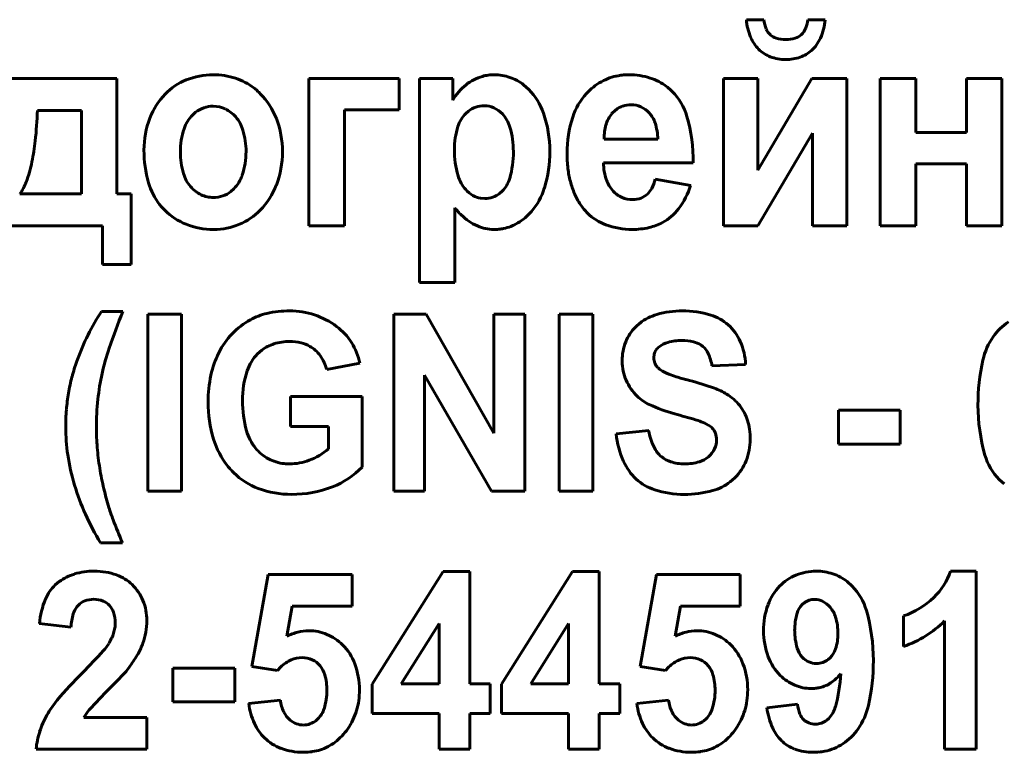
# Model space of a CAD drawing. Units: millimetres. Extents: x -503 to 6712, y -3611 to 2938.
# Drawn here: x 6309 to 6328, y 2146 to 2160 of the extents above; entities that cross this region are included whole.
import ezdxf

# ---------------------------------------------------------------- set-up
doc = ezdxf.new("R2010")
doc.units = ezdxf.units.MM
doc.linetypes.add('K5LT_BASIC', pattern=[0])

msp = doc.modelspace()

# ---------------------------------------------------------------- linework, layer by layer
at = {"color": 5, "linetype": 'K5LT_BASIC', "lineweight": 60, "true_color": 0x0000ff}
for p, q in [((6323.211, 2160.251), (6322.876, 2160.251)), ((6324.387, 2160.251), (6324.052, 2160.251)), ((6323.957, 2159.992), (6323.929, 2159.963)), ((6310.803, 2159.125), (6308.697, 2159.125)), ((6310.803, 2156.912), (6310.803, 2159.125)), ((6314.486, 2159.125), (6314.486, 2156.298)), ((6316.217, 2159.125), (6314.486, 2159.125)), ((6316.217, 2158.521), (6316.217, 2159.125)), ((6317.246, 2159.125), (6316.607, 2159.125)), ((6316.607, 2159.125), (6316.607, 2155.212)), ((6317.246, 2158.71), (6317.246, 2159.125)), ((6323.098, 2159.125), (6322.438, 2159.125)), ((6322.438, 2159.125), (6322.438, 2156.298)), ((6324.131, 2159.125), (6323.098, 2157.364)), ((6323.098, 2157.364), (6323.098, 2159.125)), ((6324.8, 2159.125), (6324.131, 2159.125)), ((6324.8, 2156.298), (6324.8, 2159.125)), ((6326.124, 2159.125), (6325.445, 2159.125)), ((6325.445, 2159.125), (6325.445, 2156.298)), ((6326.124, 2158.089), (6326.124, 2159.125)), ((6327.098, 2159.125), (6327.098, 2158.089)), ((6327.777, 2159.125), (6327.098, 2159.125)), ((6327.777, 2156.298), (6327.777, 2159.125)), ((6318.702, 2158.913), (6318.603, 2159.002)), ((6310.126, 2158.511), (6309.278, 2158.511)), ((6310.124, 2156.912), (6310.126, 2158.511)), ((6315.165, 2158.521), (6316.217, 2158.521)), ((6315.165, 2156.298), (6315.165, 2158.521)), ((6317.546, 2158.498), (6317.494, 2158.452)), ((6320.375, 2158.525), (6320.292, 2158.443)), ((6312.312, 2158.476), (6312.254, 2158.423)), ((6320.147, 2157.958), (6321.178, 2157.958)), ((6323.098, 2156.298), (6324.141, 2158.076)), ((6324.141, 2158.076), (6324.141, 2156.298)), ((6327.098, 2158.089), (6326.124, 2158.089)), ((6320.135, 2157.505), (6321.857, 2157.505)), ((6326.124, 2157.485), (6327.098, 2157.485)), ((6326.124, 2156.298), (6326.124, 2157.485)), ((6327.098, 2157.485), (6327.098, 2156.298)), ((6321.808, 2157.073), (6321.129, 2157.193)), ((6312.989, 2156.956), (6313.047, 2157.008)), ((6308.943, 2156.912), (6310.124, 2156.912)), ((6311.078, 2156.912), (6310.803, 2156.912)), ((6311.078, 2155.554), (6311.078, 2156.912)), ((6317.777, 2156.828), (6317.861, 2156.821)), ((6318.144, 2156.918), (6318.193, 2156.962)), ((6317.286, 2155.212), (6317.286, 2156.64)), ((6308.549, 2156.298), (6310.527, 2156.298)), ((6310.527, 2156.298), (6310.527, 2155.554)), ((6312.653, 2156.228), (6312.665, 2156.228)), ((6314.486, 2156.298), (6315.165, 2156.298)), ((6322.438, 2156.298), (6323.098, 2156.298)), ((6324.141, 2156.298), (6324.8, 2156.298)), ((6325.445, 2156.298), (6326.124, 2156.298)), ((6327.098, 2156.298), (6327.777, 2156.298)), ((6310.527, 2155.554), (6311.078, 2155.554)), ((6316.607, 2155.212), (6317.286, 2155.212)), ((6310.919, 2154.657), (6310.508, 2154.657)), ((6311.399, 2154.604), (6311.399, 2151.209)), ((6312.042, 2154.604), (6311.399, 2154.604)), ((6312.042, 2151.209), (6312.042, 2154.604)), ((6316.114, 2154.604), (6316.114, 2151.209)), ((6316.732, 2154.604), (6316.114, 2154.604)), ((6318.035, 2152.324), (6316.732, 2154.604)), ((6318.035, 2154.604), (6318.035, 2152.324)), ((6318.624, 2154.604), (6318.035, 2154.604)), ((6318.624, 2151.209), (6318.624, 2154.604)), ((6319.93, 2154.604), (6319.287, 2154.604)), ((6319.287, 2154.604), (6319.287, 2151.209)), ((6319.93, 2151.209), (6319.93, 2154.604)), ((6320.837, 2154.435), (6320.753, 2154.361)), ((6322.003, 2154.013), (6322.042, 2153.984)), ((6313.501, 2153.843), (6313.581, 2153.913)), ((6321.1, 2153.766), (6321.108, 2153.838)), ((6314.828, 2153.541), (6315.462, 2153.665)), ((6320.493, 2153.716), (6320.493, 2153.696)), ((6321.195, 2153.561), (6321.181, 2153.574)), ((6322.216, 2153.611), (6322.859, 2153.638)), ((6316.704, 2151.209), (6316.704, 2153.437)), ((6316.704, 2153.437), (6317.987, 2151.209)), ((6321.782, 2153.332), (6321.763, 2153.337)), ((6314.131, 2153.026), (6314.131, 2152.45)), ((6315.507, 2153.026), (6314.131, 2153.026)), ((6315.507, 2151.672), (6315.507, 2153.026)), ((6324.641, 2152.761), (6324.641, 2152.113)), ((6325.828, 2152.761), (6324.641, 2152.761)), ((6325.828, 2152.113), (6325.828, 2152.761)), ((6314.131, 2152.45), (6314.864, 2152.45)), ((6314.864, 2152.45), (6314.864, 2152.021)), ((6321.002, 2152.371), (6320.376, 2152.309)), ((6324.641, 2152.113), (6325.828, 2152.113)), ((6322.568, 2151.389), (6322.657, 2151.468)), ((6327.724, 2151.435), (6327.823, 2151.347)), ((6311.399, 2151.209), (6312.042, 2151.209)), ((6316.114, 2151.209), (6316.704, 2151.209)), ((6317.987, 2151.209), (6318.624, 2151.209)), ((6319.287, 2151.209), (6319.93, 2151.209)), ((6310.49, 2150.217), (6310.91, 2150.217)), ((6313.705, 2149.614), (6313.393, 2147.847)), ((6315.313, 2149.614), (6313.705, 2149.614)), ((6315.313, 2149.002), (6315.313, 2149.614)), ((6317.06, 2149.667), (6315.696, 2147.511)), ((6317.571, 2149.667), (6317.06, 2149.667)), ((6317.571, 2147.513), (6317.571, 2149.667)), ((6319.542, 2149.667), (6318.178, 2147.511)), ((6320.053, 2149.667), (6319.542, 2149.667)), ((6320.053, 2147.513), (6320.053, 2149.667)), ((6321.151, 2149.614), (6320.838, 2147.847)), ((6322.758, 2149.614), (6321.151, 2149.614)), ((6322.758, 2149.002), (6322.758, 2149.614)), ((6327.284, 2149.676), (6326.791, 2149.676)), ((6327.284, 2146.264), (6327.284, 2149.676)), ((6309.697, 2149.474), (6309.622, 2149.412)), ((6324.905, 2149.389), (6324.807, 2149.477)), ((6323.982, 2149.065), (6323.947, 2149.033)), ((6310.035, 2148.991), (6310.065, 2149.025)), ((6314.063, 2148.428), (6314.164, 2149.002)), ((6314.164, 2149.002), (6315.313, 2149.002)), ((6321.508, 2148.428), (6321.61, 2149.002)), ((6321.61, 2149.002), (6322.758, 2149.002)), ((6309.315, 2148.669), (6309.922, 2148.604)), ((6316.982, 2148.674), (6316.258, 2147.513)), ((6316.982, 2147.513), (6316.982, 2148.674)), ((6319.464, 2148.674), (6318.74, 2147.513)), ((6319.464, 2147.513), (6319.464, 2148.674)), ((6325.891, 2148.816), (6325.891, 2148.231)), ((6326.677, 2148.72), (6326.677, 2146.264)), ((6324.443, 2147.979), (6324.481, 2148.013)), ((6313.065, 2147.815), (6311.877, 2147.815)), ((6311.877, 2147.815), (6311.877, 2147.168)), ((6313.065, 2147.168), (6313.065, 2147.815)), ((6313.393, 2147.847), (6313.881, 2147.77)), ((6313.881, 2147.77), (6313.945, 2147.839)), ((6320.838, 2147.847), (6321.326, 2147.77)), ((6321.326, 2147.77), (6321.39, 2147.839)), ((6310.659, 2147.423), (6310.693, 2147.456)), ((6315.696, 2147.511), (6315.696, 2146.946)), ((6316.258, 2147.513), (6316.982, 2147.513)), ((6317.964, 2147.513), (6317.571, 2147.513)), ((6317.964, 2146.946), (6317.964, 2147.513)), ((6318.178, 2147.511), (6318.178, 2146.946)), ((6318.74, 2147.513), (6319.464, 2147.513)), ((6320.446, 2147.513), (6320.053, 2147.513)), ((6320.446, 2146.946), (6320.446, 2147.513)), ((6311.877, 2147.168), (6313.065, 2147.168)), ((6313.938, 2147.203), (6313.33, 2147.136)), ((6321.383, 2147.203), (6320.776, 2147.136)), ((6323.856, 2147.123), (6323.266, 2147.053)), ((6311.378, 2146.866), (6310.17, 2146.866)), ((6311.378, 2146.264), (6311.378, 2146.866)), ((6314.658, 2146.843), (6314.616, 2146.806)), ((6315.696, 2146.946), (6316.982, 2146.946)), ((6316.982, 2146.946), (6316.982, 2146.264)), ((6317.571, 2146.264), (6317.571, 2146.946)), ((6317.571, 2146.946), (6317.964, 2146.946)), ((6318.178, 2146.946), (6319.464, 2146.946)), ((6319.464, 2146.946), (6319.464, 2146.264)), ((6320.053, 2146.264), (6320.053, 2146.946)), ((6320.053, 2146.946), (6320.446, 2146.946)), ((6322.103, 2146.843), (6322.062, 2146.806)), ((6324.455, 2146.852), (6324.416, 2146.817)), ((6309.252, 2146.264), (6311.378, 2146.264)), ((6316.982, 2146.264), (6317.571, 2146.264)), ((6319.464, 2146.264), (6320.053, 2146.264)), ((6326.677, 2146.264), (6327.284, 2146.264))]:
    msp.add_line(p, q, dxfattribs=at)
for centre, radius, start, end in [((6323.982, 2160.341), 1.11, 184.6503, 202.5821), ((6323.791, 2160.303), 0.582, 185.0821, 203.3074), ((6323.446, 2160.305), 0.608, 339.7984, 354.9179), ((6323.299, 2160.34), 1.091, 335.9905, 355.3497), ((6323.548, 2160.198), 0.318, 203.3074, 228.0561), ((6323.698, 2160.213), 0.34, 319.5395, 339.7984), ((6323.605, 2160.184), 0.701, 202.5821, 225.1913), ((6323.541, 2160.191), 0.308, 228.0561, 252.609), ((6323.631, 2160.478), 0.609, 252.609, 270), ((6323.631, 2160.477), 0.608, 270, 287.5181), ((6323.722, 2160.19), 0.307, 287.5181, 312.2614), ((6323.664, 2160.177), 0.691, 311.6, 335.9905), ((6323.567, 2160.146), 0.648, 225.1913, 248.9774), ((6323.697, 2160.14), 0.642, 289.3898, 311.6), ((6323.631, 2160.313), 0.826, 248.9774, 270), ((6323.631, 2160.326), 0.84, 270, 289.3898), ((6312.569, 2158.007), 1.173, 111.9395, 135.798), ((6312.648, 2157.811), 1.384, 90, 111.9395), ((6312.648, 2157.796), 1.399, 72.0274, 90), ((6312.724, 2158.032), 1.151, 52.2012, 72.0274), ((6318.042, 2158.329), 0.866, 105.2852, 128.7613), ((6318.03, 2158.371), 0.823, 97.4433, 105.2852), ((6318.042, 2158.282), 0.913, 90, 97.4433), ((6318.042, 2158.285), 0.91, 70.9689, 90), ((6318.043, 2158.287), 0.908, 51.9148, 70.9689), ((6320.655, 2158.063), 1.146, 119.2803, 137.6865), ((6320.593, 2158.172), 1.02, 99.7633, 119.2803), ((6320.613, 2158.059), 1.136, 94.7365, 99.7633), ((6320.625, 2157.916), 1.279, 90, 94.7365), ((6320.625, 2157.842), 1.353, 72.5364, 90), ((6320.726, 2158.165), 1.014, 52.3378, 72.5364), ((6312.667, 2157.958), 1.245, 48.4734, 52.2012), ((6312.609, 2157.893), 1.331, 44.869, 48.4734), ((6318.157, 2158.185), 1.051, 128.7613, 150.047), ((6317.862, 2158.075), 1.186, 18.828, 44.9454), ((6320.695, 2158.124), 1.066, 48.5319, 52.3378), ((6320.658, 2158.083), 1.122, 44.822, 48.5319), ((6320.651, 2158.076), 1.131, 16.4372, 44.822), ((6312.697, 2157.883), 1.351, 135.798, 159.2541), ((6312.584, 2157.868), 1.367, 20.932, 44.869), ((6320.719, 2158.004), 1.233, 137.6865, 162.0433), ((6300.986, 2158.798), 8.297, 353.9783, 358.0146), ((6312.644, 2158.052), 0.538, 108.8598, 128.0963), ((6312.651, 2158.032), 0.56, 90, 108.8598), ((6312.651, 2158.055), 0.536, 64.4923, 90), ((6312.62, 2157.989), 0.61, 40.5954, 64.4923), ((6317.84, 2158.125), 0.475, 108.8067, 128.1925), ((6317.849, 2158.097), 0.505, 90, 108.8067), ((6317.849, 2158.152), 0.449, 65.6296, 90), ((6317.823, 2158.095), 0.512, 42.8218, 65.6296), ((6320.648, 2158.177), 0.442, 108.4667, 128.0458), ((6320.665, 2158.125), 0.496, 90, 108.4667), ((6320.665, 2158.171), 0.45, 65.4085, 90), ((6320.644, 2158.125), 0.501, 42.1151, 65.4085), ((6313.044, 2157.751), 1.722, 159.2541, 180), ((6312.731, 2157.948), 0.674, 135.1445, 161.7318), ((6312.56, 2157.938), 0.688, 16.5303, 40.5954), ((6312.197, 2157.719), 1.782, 0, 20.932), ((6317.931, 2158.019), 0.615, 135.2991, 162.5632), ((6317.739, 2158.018), 0.626, 16.1313, 42.8218), ((6316.842, 2157.727), 2.264, 0, 18.828), ((6321.689, 2157.69), 2.253, 162.0433, 180), ((6320.809, 2158.045), 0.655, 152.4483, 163.3787), ((6320.713, 2158.095), 0.546, 140.4781, 152.4483), ((6320.628, 2158.111), 0.522, 17.8899, 42.1151), ((6318.886, 2157.555), 2.971, 359.0353, 16.4372), ((6313.434, 2157.716), 1.414, 161.7318, 180), ((6311.833, 2157.722), 1.447, 0, 16.5303), ((6318.763, 2157.758), 1.487, 162.5632, 180), ((6316.713, 2157.721), 1.694, 0, 16.1313), ((6321.277, 2157.967), 1.13, 172.7411, 180.4596), ((6320.918, 2158.013), 0.769, 163.3787, 172.7411), ((6320.075, 2157.933), 1.103, 1.2995, 17.8899), ((6305.23, 2158.351), 4.029, 348.1848, 353.9783), ((6313.59, 2157.751), 2.268, 180, 196.052), ((6319.107, 2157.758), 1.831, 180, 195.8184), ((6316.689, 2157.727), 2.418, 342.9867, 0), ((6313.492, 2157.716), 1.472, 180, 196.3541), ((6311.831, 2157.722), 1.449, 341.9201, 0), ((6312.182, 2157.719), 1.797, 339.1335, 0), ((6316.528, 2157.721), 1.88, 344.1849, 0), ((6321.938, 2157.69), 2.501, 180, 186.7309), ((6306.591, 2158.066), 2.639, 339.4148, 348.1848), ((6321.27, 2157.611), 1.829, 186.7309, 194.604), ((6321.229, 2157.529), 1.095, 181.2419, 198.8928), ((6312.737, 2157.495), 0.685, 196.3541, 220.4291), ((6312.573, 2157.48), 0.669, 315.175, 341.9201), ((6317.986, 2157.44), 0.665, 195.8184, 222.2103), ((6317.786, 2157.365), 0.572, 315.3126, 344.1849), ((6320.747, 2157.364), 0.585, 198.8928, 223.1262), ((6320.266, 2157.427), 0.894, 332.6372, 344.8373), ((6308.071, 2157.51), 1.058, 325.5442, 339.4148), ((6312.606, 2157.468), 1.244, 196.052, 217.7813), ((6312.687, 2157.452), 0.619, 220.4291, 244.3267), ((6312.557, 2157.576), 1.395, 315.4164, 339.1335), ((6317.922, 2157.383), 0.58, 222.2103, 239.8771), ((6317.829, 2157.378), 1.225, 318.9972, 342.9867), ((6321.05, 2157.554), 1.602, 194.604, 203.5633), ((6320.691, 2157.207), 0.416, 314.7109, 332.6372), ((6320.404, 2157.518), 1.472, 322.734, 342.384), ((6312.651, 2157.379), 0.537, 244.3267, 270), ((6312.651, 2157.4), 0.559, 270, 288.835), ((6312.66, 2157.376), 0.534, 288.835, 308.1107), ((6317.853, 2157.264), 0.442, 239.8771, 260.1287), ((6317.861, 2157.286), 0.465, 270, 288.9418), ((6317.867, 2157.27), 0.448, 288.9418, 308.2459), ((6320.817, 2157.452), 1.348, 203.5633, 213.334), ((6320.698, 2157.318), 0.518, 223.1262, 246.4333), ((6320.694, 2157.308), 0.507, 246.4333, 270), ((6320.694, 2157.261), 0.46, 270, 290.9804), ((6320.729, 2157.168), 0.361, 290.9804, 314.7109), ((6312.532, 2157.411), 1.151, 217.7813, 221.5029), ((6312.511, 2157.393), 1.123, 221.5029, 225.2705), ((6312.58, 2157.462), 1.22, 225.2705, 248.4913), ((6312.681, 2157.455), 1.222, 292.634, 315.4164), ((6319.031, 2158.111), 2.282, 220.1466, 222.539), ((6320.662, 2157.359), 1.167, 213.6991, 219.2475), ((6320.572, 2157.285), 1.05, 219.2475, 225.0964), ((6320.804, 2157.214), 0.97, 298.4648, 322.734), ((6318.65, 2157.762), 1.767, 222.539, 225.2583), ((6318.145, 2157.253), 1.049, 225.2583, 245.9137), ((6317.903, 2157.314), 1.127, 301.5764, 318.9972), ((6320.516, 2157.23), 0.972, 225.0964, 249.877), ((6312.653, 2157.647), 1.419, 248.4913, 270), ((6312.655, 2157.517), 1.289, 270.4653, 292.634), ((6318.033, 2157.002), 0.774, 245.9137, 270), ((6318.033, 2157.205), 0.977, 270, 275.5855), ((6318.042, 2157.12), 0.892, 275.5855, 281.4338), ((6318.051, 2157.074), 0.845, 281.4338, 301.5764), ((6320.686, 2157.694), 1.466, 249.877, 270), ((6320.686, 2157.676), 1.448, 270, 282.9557), ((6320.784, 2157.251), 1.012, 282.9557, 298.4648), ((6314.122, 2152.288), 4.321, 146.7451, 153.6366), ((6320.968, 2150.487), 10.88, 157.4617, 161.4447), ((6313.936, 2153.468), 1.178, 102.6318, 119.1529), ((6314.118, 2152.657), 2.01, 90, 102.6318), ((6314.118, 2153.164), 1.503, 53.3019, 90), ((6321.421, 2153.68), 0.954, 105.9338, 127.7427), ((6321.647, 2152.889), 1.778, 90, 105.9338), ((6321.647, 2152.765), 1.901, 73.2137, 90), ((6321.939, 2153.735), 0.888, 48.544, 73.2137), ((6314.069, 2153.221), 1.459, 118.9761, 136.3228), ((6314.32, 2153.434), 1.165, 11.4132, 53.3019), ((6321.378, 2153.741), 0.881, 135.1944, 158.0098), ((6321.923, 2153.717), 0.912, 23.5375, 48.544), ((6328.524, 2153.528), 1.118, 123.8275, 144.8388), ((6314.549, 2152.076), 4.798, 153.6366, 160.1762), ((6314.1, 2153.191), 1.502, 136.3228, 153.4157), ((6328.634, 2153.45), 1.252, 144.8388, 167.3724), ((6315.188, 2152.427), 4.783, 161.4447, 167.4532), ((6314.041, 2153.314), 0.755, 107.3495, 127.5204), ((6314.119, 2153.063), 1.018, 90, 107.3495), ((6314.119, 2153.182), 0.899, 76.1493, 90), ((6314.181, 2153.433), 0.641, 59.7311, 76.1493), ((6314.18, 2153.432), 0.642, 35.9761, 59.7311), ((6321.44, 2153.716), 0.947, 158.0098, 180), ((6321.369, 2153.76), 0.274, 127.8283, 146.2333), ((6321.505, 2153.586), 0.494, 105.7059, 127.8997), ((6321.637, 2153.118), 0.981, 90, 105.7059), ((6321.637, 2153.108), 0.991, 76.8136, 90), ((6321.761, 2153.641), 0.444, 57.0517, 76.8136), ((6321.787, 2153.685), 0.393, 25.0864, 49.5649), ((6321.653, 2153.599), 1.207, 1.8451, 23.5375), ((6314.389, 2153.047), 1.824, 153.4157, 167.6556), ((6314.083, 2153.263), 0.821, 135.0349, 162.0731), ((6314.044, 2153.332), 0.811, 14.871, 35.9761), ((6321.363, 2153.766), 0.264, 180, 202.8703), ((6321.34, 2153.78), 0.239, 146.2333, 165.9497), ((6321.332, 2153.472), 0.895, 8.9433, 25.0864), ((6313.366, 2152.503), 3.54, 160.1864, 165.3003), ((6321.437, 2153.713), 0.944, 181, 203.5432), ((6321.382, 2153.774), 0.284, 202.8703, 224.8874), ((6331.268, 2152.86), 3.951, 167.3724, 180), ((6313.446, 2152.482), 3.623, 165.3003, 170.3554), ((6314.794, 2152.515), 4.379, 167.4532, 174.0069), ((6314.975, 2152.918), 2.424, 167.6556, 180), ((6315.06, 2152.946), 1.849, 162.0731, 180), ((6321.425, 2153.817), 0.345, 228.0935, 242.5315), ((6321.925, 2154.779), 1.429, 242.5315, 249.6125), ((6322.261, 2155.683), 2.394, 249.6125, 253.0504), ((6323.018, 2158.165), 4.988, 253.0504, 255.4318), ((6321.449, 2153.718), 0.957, 203.5432, 225.9274), ((6320.508, 2148.361), 5.132, 69.9899, 75.6216), ((6313.544, 2152.466), 3.722, 170.3554, 175.2765), ((6321.376, 2153.643), 0.853, 225.9225, 244.7764), ((6321.807, 2151.928), 1.336, 58.9377, 69.9899), ((6322.014, 2152.271), 0.935, 38.2725, 58.9377), ((6315.646, 2152.426), 5.236, 174.0069, 180), ((6314.973, 2152.918), 2.422, 180, 197.045), ((6315.396, 2152.946), 2.184, 180, 195.3959), ((6322.275, 2155.55), 2.961, 244.7764, 254.8598), ((6322.053, 2152.303), 0.885, 17.0216, 38.2725), ((6330.802, 2152.86), 3.485, 180, 195.9508), ((6313.861, 2152.439), 4.04, 175.2765, 180), ((6316.508, 2134.28), 19.077, 73.59, 74.8275), ((6313.324, 2152.439), 3.503, 180, 188.7409), ((6321.444, 2151.041), 1.604, 69.3219, 73.59), ((6321.701, 2151.722), 0.876, 59.463, 69.2934), ((6321.965, 2152.169), 0.358, 44.0556, 59.463), ((6321.91, 2152.259), 1.034, 7.7478, 17.0216), ((6314.983, 2152.426), 4.573, 180, 184.737), ((6314.151, 2152.604), 0.893, 195.3959, 219.5765), ((6322.143, 2152.503), 1.777, 186.2829, 204.032), ((6322.159, 2152.567), 1.174, 189.6194, 206.0838), ((6322.021, 2152.223), 0.28, 20.6023, 44.0556), ((6321.944, 2152.194), 0.361, 0, 20.6023), ((6321.468, 2152.199), 1.481, 0, 7.7478), ((6314.174, 2152.673), 1.587, 197.045, 218.1481), ((6321.916, 2152.194), 0.389, 334.0141, 0), ((6321.858, 2152.199), 1.091, 338.2279, 0), ((6314.171, 2152.57), 4.361, 188.7409, 196.5741), ((6315.571, 2152.474), 5.163, 184.737, 189.195), ((6314.109, 2152.569), 0.839, 219.5765, 241.6081), ((6314.012, 2153.044), 1.332, 291.1112, 309.7663), ((6321.593, 2152.289), 0.543, 206.0838, 230.3871), ((6321.589, 2152.285), 0.537, 230.3871, 252.5834), ((6321.823, 2152.24), 0.493, 310.9668, 334.0141), ((6328.502, 2152.203), 1.093, 195.9508, 224.6457), ((6314.001, 2152.538), 1.367, 218.1481, 221.8806), ((6314.096, 2152.544), 0.811, 241.6081, 264.0182), ((6314.111, 2152.692), 0.959, 264.0182, 267.079), ((6314.116, 2152.786), 1.053, 267.079, 270), ((6314.116, 2152.775), 1.042, 270, 291.1112), ((6321.454, 2152.196), 1.022, 204.032, 227.5046), ((6321.688, 2152.601), 0.868, 252.5834, 270), ((6321.688, 2152.75), 1.018, 270, 286.4044), ((6321.846, 2152.213), 0.458, 286.4044, 310.9668), ((6321.961, 2152.157), 0.98, 315.2381, 338.2279), ((6316.251, 2152.584), 5.852, 189.195, 193.1305), ((6313.98, 2152.519), 1.338, 221.8806, 225.652), ((6313.986, 2152.525), 1.348, 225.652, 249.5398), ((6314.365, 2152.772), 1.586, 291.219, 316.0694), ((6314.286, 2152.604), 4.48, 196.5741, 204.2071), ((6321.411, 2152.15), 0.96, 227.5046, 252.2362), ((6321.975, 2152.156), 0.97, 285.2583, 307.6938), ((6315.502, 2152.41), 5.082, 193.1305, 197.3533), ((6314.155, 2152.977), 1.83, 249.5398, 270), ((6314.155, 2153.313), 2.166, 270, 291.219), ((6321.682, 2152.994), 1.847, 252.2362, 270), ((6321.682, 2153.229), 2.082, 270, 285.2583), ((6314.648, 2152.766), 4.877, 204.2071, 211.5225), ((6314.411, 2152.071), 3.941, 197.389, 200.9775), ((6324.564, 2155.964), 14.814, 200.9775, 202.8281), ((6310.267, 2148.698), 0.963, 106.6944, 126.2834), ((6310.37, 2148.354), 1.323, 90, 106.6944), ((6310.37, 2148.398), 1.278, 70.3762, 90), ((6324.216, 2148.649), 1.027, 90, 112.3207), ((6324.216, 2148.671), 1.005, 71.4214, 90), ((6324.248, 2148.766), 0.905, 51.8311, 71.4214), ((6325.613, 2150.07), 1.243, 313.6926, 341.5117), ((6310.523, 2148.825), 0.824, 45.8752, 70.3762), ((6310.471, 2148.772), 0.898, 22.2477, 45.8752), ((6324.176, 2148.746), 0.923, 112.3207, 135.8833), ((6310.146, 2148.847), 0.771, 132.8788, 157.5878), ((6324.232, 2148.692), 1, 135.8833, 160.0707), ((6324.131, 2148.625), 1.088, 15.8714, 44.6325), ((6310.987, 2148.501), 1.68, 157.5878, 174.2581), ((6310.313, 2148.776), 0.352, 110.6588, 134.7799), ((6310.357, 2148.658), 0.478, 90, 110.6588), ((6310.357, 2148.639), 0.497, 68.6777, 90), ((6310.416, 2148.788), 0.336, 42.695, 68.6777), ((6310.367, 2148.729), 1.011, 0, 22.2477), ((6324.182, 2148.81), 0.324, 108.7323, 128.155), ((6324.19, 2148.787), 0.348, 90, 108.7323), ((6324.19, 2148.813), 0.322, 62.7769, 90), ((6324.12, 2148.678), 0.474, 40.3931, 62.7769), ((6325.359, 2150.336), 1.61, 289.3114, 313.6926), ((6311.074, 2148.533), 1.154, 163.7839, 176.5063), ((6310.358, 2148.741), 0.408, 142.3169, 163.7839), ((6310.406, 2148.779), 0.35, 17.9519, 42.695), ((6310.111, 2148.683), 0.66, 0, 17.9519), ((6324.67, 2148.533), 1.466, 160.0707, 180), ((6325.011, 2148.533), 1.209, 163.9064, 180), ((6324.222, 2148.761), 0.388, 135.2806, 163.9064), ((6324.07, 2148.635), 0.54, 16.7039, 40.3931), ((6321.791, 2147.96), 3.521, 0, 15.8714), ((6310.148, 2148.683), 0.623, 351.0142, 0), ((6310.066, 2148.729), 1.312, 350.0662, 0), ((6323.554, 2148.48), 1.079, 0, 16.7039), ((6325.23, 2150.18), 2.055, 301.8692, 314.7352), ((6309.999, 2148.718), 0.777, 334.882, 342.5473), ((6310.07, 2148.696), 0.701, 342.5473, 351.0142), ((6310.16, 2148.713), 1.217, 339.7509, 350.0662), ((6314.516, 2147.546), 0.991, 104.0997, 117.1638), ((6314.482, 2147.681), 0.852, 90, 104.0997), ((6314.482, 2147.627), 0.906, 67.3354, 90), ((6321.961, 2147.546), 0.991, 104.0997, 117.1638), ((6321.927, 2147.681), 0.852, 90, 104.0997), ((6321.927, 2147.627), 0.906, 67.3354, 90), ((6324.617, 2148.533), 1.413, 180, 200.6521), ((6325.005, 2148.533), 1.202, 180, 196.0599), ((6323.677, 2148.48), 0.956, 341.9887, 0), ((6309.787, 2148.83), 1.017, 317.8706, 327.5796), ((6309.793, 2148.815), 1.004, 328.1415, 334.882), ((6309.975, 2148.781), 1.414, 330.8411, 339.7509), ((6314.471, 2147.602), 0.933, 45.0059, 67.3354), ((6321.917, 2147.602), 0.933, 45.0059, 67.3354), ((6325.182, 2150.257), 2.146, 289.2796, 301.8692), ((6302.01, 2155.864), 11.503, 314.9871, 317.8706), ((6309.208, 2149.209), 2.291, 323.8453, 330.8411), ((6314.407, 2147.538), 1.024, 20.6617, 45.0059), ((6321.852, 2147.538), 1.024, 20.6617, 45.0059), ((6324.267, 2148.321), 0.435, 196.0599, 222.9153), ((6324.173, 2148.319), 0.434, 315.1213, 341.9887), ((6314.424, 2147.345), 0.688, 113.6822, 134.1514), ((6314.355, 2147.502), 0.516, 90, 113.6822), ((6314.355, 2147.555), 0.463, 65.3933, 90), ((6314.367, 2147.583), 0.433, 39.9276, 65.3933), ((6321.869, 2147.345), 0.688, 113.6822, 134.1514), ((6321.8, 2147.502), 0.516, 90, 113.6822), ((6321.8, 2147.555), 0.463, 65.3933, 90), ((6321.813, 2147.583), 0.433, 39.9276, 65.3933), ((6324.235, 2148.389), 1.005, 200.6521, 225.1945), ((6324.232, 2148.288), 0.387, 222.9153, 246.0712), ((6324.222, 2148.266), 0.362, 246.0712, 270), ((6324.222, 2148.267), 0.363, 270, 288.8827), ((6324.226, 2148.255), 0.351, 288.8827, 308.0867), ((6321.372, 2147.96), 3.94, 347.3567, 0), ((6315.745, 2142.103), 7.939, 134.885, 140.0507), ((6305.703, 2152.505), 7.099, 314.6578, 317.6286), ((6309.759, 2148.806), 1.61, 317.6286, 323.8698), ((6314.346, 2147.565), 0.461, 15.6229, 39.9276), ((6314.041, 2147.399), 1.415, 0, 20.6617), ((6321.791, 2147.565), 0.461, 15.6229, 39.9276), ((6321.486, 2147.399), 1.415, 0, 20.6617), ((6313.725, 2147.391), 1.106, 0, 15.6229), ((6321.17, 2147.391), 1.106, 0, 15.6229), ((6324.156, 2148.31), 0.893, 225.1945, 246.9123), ((6324.138, 2148.074), 0.648, 283.4887, 303.6167), ((6324.03, 2148.236), 0.842, 303.6167, 321.2549), ((6321.5, 2147.905), 3.193, 344.8708, 356.4752), ((6315.911, 2142.059), 7.507, 134.3935, 138.6669), ((6313.657, 2147.391), 1.174, 342.5082, 0), ((6313.986, 2147.399), 1.47, 351.8837, 0), ((6321.102, 2147.391), 1.174, 342.5082, 0), ((6321.431, 2147.399), 1.47, 351.8837, 0), ((6324.116, 2148.216), 0.791, 246.9123, 270), ((6324.116, 2148.212), 0.787, 270, 276.5281), ((6324.127, 2148.118), 0.693, 276.5281, 283.4887), ((6311.11, 2145.986), 1.893, 140.0507, 150.6411), ((6314.636, 2147.284), 0.703, 186.6343, 206.1684), ((6314.178, 2147.372), 1.276, 343.1732, 351.8837), ((6322.082, 2147.284), 0.703, 186.6343, 206.1684), ((6321.623, 2147.372), 1.276, 343.1732, 351.8837), ((6310.88, 2146.484), 0.807, 138.6669, 151.7285), ((6314.602, 2147.296), 1.281, 187.1809, 204.9488), ((6314.432, 2147.184), 0.476, 206.1684, 229.959), ((6314.316, 2147.184), 0.483, 315.0946, 342.5082), ((6314.21, 2147.362), 1.242, 334.2304, 343.1732), ((6322.047, 2147.296), 1.281, 187.1809, 204.9488), ((6321.878, 2147.184), 0.476, 206.1684, 229.959), ((6321.761, 2147.184), 0.483, 315.0946, 342.5082), ((6321.655, 2147.362), 1.242, 334.2304, 343.1732), ((6324.749, 2147.278), 1.499, 188.6333, 204.0888), ((6324.567, 2147.202), 0.716, 186.2794, 201.9773), ((6324.105, 2147.201), 0.494, 315.0972, 344.8708), ((6323.996, 2147.371), 1.25, 324.812, 347.3567), ((6310.946, 2146.077), 1.706, 150.6411, 162.3102), ((6314.393, 2147.138), 0.415, 229.959, 249.5328), ((6314.381, 2147.105), 0.38, 289.0395, 308.1172), ((6314.161, 2147.386), 1.297, 325.4781, 334.2304), ((6321.839, 2147.138), 0.415, 229.959, 249.5328), ((6321.827, 2147.105), 0.38, 289.0395, 308.1172), ((6321.606, 2147.386), 1.297, 325.4781, 334.2304), ((6324.19, 2147.049), 0.309, 201.9773, 225.9856), ((6324.171, 2147.03), 0.282, 225.9856, 249.5801), ((6324.196, 2147.096), 0.355, 289.4619, 308.2539), ((6310.877, 2146.1), 1.632, 162.3102, 174.2394), ((6314.302, 2147.156), 0.951, 204.9488, 225.6031), ((6314.381, 2147.105), 0.38, 249.5328, 270), ((6314.381, 2147.106), 0.382, 270, 289.0395), ((6314.305, 2147.285), 1.121, 307.4959, 325.5616), ((6321.747, 2147.156), 0.951, 204.9488, 225.6031), ((6321.826, 2147.105), 0.38, 249.5328, 270), ((6321.826, 2147.106), 0.382, 270, 289.0395), ((6321.75, 2147.285), 1.121, 307.4959, 325.5616), ((6324.095, 2146.986), 0.783, 204.0888, 225.5314), ((6324.204, 2147.118), 0.376, 249.5801, 270), ((6324.204, 2147.073), 0.331, 270, 289.4619), ((6324.108, 2147.292), 1.114, 303.772, 324.812), ((6314.263, 2147.116), 0.895, 225.6031, 249.5037), ((6314.435, 2147.115), 0.907, 287.3931, 307.4959), ((6321.708, 2147.116), 0.895, 225.6031, 249.5037), ((6321.88, 2147.115), 0.907, 287.3931, 307.4959), ((6324.052, 2146.942), 0.722, 225.5314, 249.7271), ((6314.374, 2147.413), 1.212, 249.5037, 270), ((6314.374, 2147.439), 1.238, 270, 278.2262), ((6314.408, 2147.201), 0.997, 278.2262, 287.3931), ((6321.819, 2147.413), 1.212, 249.5037, 270), ((6321.819, 2147.439), 1.238, 270, 278.2262), ((6321.853, 2147.201), 0.997, 278.2262, 287.3931), ((6324.157, 2147.225), 1.024, 249.7271, 270), ((6324.157, 2147.427), 1.225, 270, 275.3697), ((6324.172, 2147.269), 1.067, 275.3697, 281.1254), ((6324.192, 2147.167), 0.963, 281.1254, 303.772)]:
    msp.add_arc(centre, radius, start, end, dxfattribs=at)

doc.saveas('drawing.dxf')
